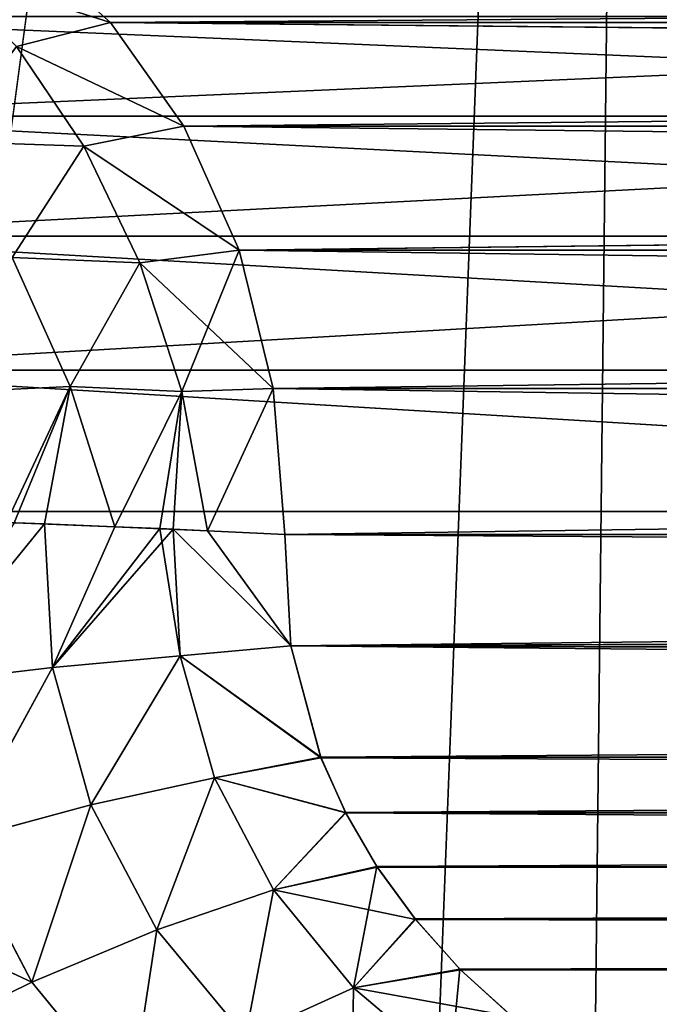
# Model space of a CAD drawing. Units: millimetres. Extents: x -26 to 26, y -6 to 154.
# Drawn here: x 4 to 4, y 148 to 149 of the extents above; entities that cross this region are included whole.
import ezdxf

# ---------------------------------------------------------------- set-up
doc = ezdxf.new("R2010")
doc.units = ezdxf.units.MM
doc.header["$LTSCALE"] = 65.185185
for name, color, linetype in [('106', 7, 'CONTINUOUS'), ('118', 7, 'CONTINUOUS'), ('137', 7, 'CONTINUOUS'), ('138', 7, 'CONTINUOUS'), ('146', 7, 'CONTINUOUS'), ('147', 7, 'CONTINUOUS'), ('51', 7, 'CONTINUOUS'), ('53', 7, 'CONTINUOUS'), ('85', 7, 'CONTINUOUS'), ('89', 7, 'CONTINUOUS'), ('93', 7, 'CONTINUOUS'), ('98', 7, 'CONTINUOUS')]:
    doc.layers.add(name, color=color, linetype=linetype)

msp = doc.modelspace()

# ---------------------------------------------------------------- linework, layer by layer
at = {"layer": '106', "color": 7, "linetype": 'CONTINUOUS', "true_color": 0xaaaaaa}
for points in [[(3.62486, 149.06923, -19.84748), (5.40022, 149.06923, -19.43912), (3.61068, 149.1454, -19.76997), (3.62486, 149.06923, -19.84748)], [(3.61068, 149.1454, -19.76997), (5.40022, 149.06923, -19.43912), (5.37911, 149.1454, -19.36321), (3.61068, 149.1454, -19.76997)], [(3.6357, 148.97771, -19.90681), (5.41638, 148.97771, -19.49722), (3.62486, 149.06923, -19.84748), (3.6357, 148.97771, -19.90681)], [(3.62486, 149.06923, -19.84748), (5.41638, 148.97771, -19.49722), (5.40022, 149.06923, -19.43912), (3.62486, 149.06923, -19.84748)], [(3.64271, 148.87526, -19.94509), (5.42681, 148.87526, -19.53471), (3.6357, 148.97771, -19.90681), (3.64271, 148.87526, -19.94509)], [(3.6357, 148.97771, -19.90681), (5.42681, 148.87526, -19.53471), (5.41638, 148.97771, -19.49722), (3.6357, 148.97771, -19.90681)], [(3.64552, 148.76745, -19.96047), (5.431, 148.76745, -19.54978), (3.64271, 148.87526, -19.94509), (3.64552, 148.76745, -19.96047)], [(3.64271, 148.87526, -19.94509), (5.431, 148.76745, -19.54978), (5.42681, 148.87526, -19.53471), (3.64271, 148.87526, -19.94509)]]:
    msp.add_3dface(points, dxfattribs=at)
at = {"layer": '118', "color": 7, "linetype": 'CONTINUOUS', "true_color": 0xaaaaaa}
for points in [[(5.37911, 149.1454, 19.31321), (3.62486, 149.06923, 19.79748), (3.61068, 149.1454, 19.71997), (5.37911, 149.1454, 19.31321)], [(5.40022, 149.06923, 19.38912), (3.62486, 149.06923, 19.79748), (5.37911, 149.1454, 19.31321), (5.40022, 149.06923, 19.38912)], [(5.40022, 149.06923, 19.38912), (3.6357, 148.97771, 19.85681), (3.62486, 149.06923, 19.79748), (5.40022, 149.06923, 19.38912)], [(5.41638, 148.97771, 19.44722), (3.6357, 148.97771, 19.85681), (5.40022, 149.06923, 19.38912), (5.41638, 148.97771, 19.44722)], [(5.41638, 148.97771, 19.44722), (3.64271, 148.87526, 19.89509), (3.6357, 148.97771, 19.85681), (5.41638, 148.97771, 19.44722)], [(5.42681, 148.87526, 19.48471), (3.64271, 148.87526, 19.89509), (5.41638, 148.97771, 19.44722), (5.42681, 148.87526, 19.48471)], [(5.43098, 148.76745, 19.49979), (3.64548, 148.76745, 19.91048), (3.64271, 148.87526, 19.89509), (5.43098, 148.76745, 19.49979)], [(5.42681, 148.87526, 19.48471), (5.43098, 148.76745, 19.49979), (3.64271, 148.87526, 19.89509), (5.42681, 148.87526, 19.48471)]]:
    msp.add_3dface(points, dxfattribs=at)
at = {"layer": '137', "color": 7, "linetype": 'CONTINUOUS', "true_color": 0xaaaaaa}
for points in [[(3.92155, 149.14092, 7.69831), (3.85451, 149.20048, 7.76535), (3.79153, 149.18203, 7.68387), (3.92155, 149.14092, 7.69831)], [(3.8496, 149.12242, 7.61999), (3.92155, 149.14092, 7.69831), (3.79153, 149.18203, 7.68387), (3.8496, 149.12242, 7.61999)], [(3.97753, 149.06174, 7.64233), (3.92155, 149.14092, 7.69831), (3.8496, 149.12242, 7.61999), (3.97753, 149.06174, 7.64233)], [(3.90113, 149.04641, 7.56927), (3.8496, 149.12242, 7.61999), (3.79522, 149.0499, 7.5299), (3.90113, 149.04641, 7.56927)], [(3.90113, 149.04641, 7.56927), (3.97753, 149.06174, 7.64233), (3.8496, 149.12242, 7.61999), (3.90113, 149.04641, 7.56927)], [(4.01965, 148.96694, 7.60021), (3.97753, 149.06174, 7.64233), (3.90113, 149.04641, 7.56927), (4.01965, 148.96694, 7.60021)], [(3.84642, 148.96147, 7.48961), (3.90113, 149.04641, 7.56927), (3.79522, 149.0499, 7.5299), (3.84642, 148.96147, 7.48961)], [(3.94385, 148.95735, 7.53394), (3.90113, 149.04641, 7.56927), (3.84642, 148.96147, 7.48961), (3.94385, 148.95735, 7.53394)], [(3.94385, 148.95735, 7.53394), (4.01965, 148.96694, 7.60021), (3.90113, 149.04641, 7.56927), (3.94385, 148.95735, 7.53394)], [(3.97589, 148.85916, 7.51554), (4.01965, 148.96694, 7.60021), (3.94385, 148.95735, 7.53394), (3.97589, 148.85916, 7.51554)], [(4.0458, 148.86126, 7.57406), (4.01965, 148.96694, 7.60021), (3.97589, 148.85916, 7.51554), (4.0458, 148.86126, 7.57406)], [(3.89061, 148.86282, 7.47002), (3.84642, 148.96147, 7.48961), (3.79351, 148.85824, 7.43943), (3.89061, 148.86282, 7.47002)], [(3.89061, 148.86282, 7.47002), (3.94385, 148.95735, 7.53394), (3.84642, 148.96147, 7.48961), (3.89061, 148.86282, 7.47002)], [(3.97589, 148.85916, 7.51554), (3.94385, 148.95735, 7.53394), (3.89061, 148.86282, 7.47002), (3.97589, 148.85916, 7.51554)], [(3.84201, 148.75896, 7.4391), (3.89061, 148.86282, 7.47002), (3.79351, 148.85824, 7.43943), (3.84201, 148.75896, 7.4391)], [(3.84774, 148.75875, 7.44081), (3.89061, 148.86282, 7.47002), (3.84201, 148.75896, 7.4391), (3.84774, 148.75875, 7.44081)], [(3.87098, 148.75792, 7.44856), (3.89061, 148.86282, 7.47002), (3.84774, 148.75875, 7.44081), (3.87098, 148.75792, 7.44856)], [(3.92478, 148.75583, 7.47161), (3.89061, 148.86282, 7.47002), (3.87098, 148.75792, 7.44856), (3.92478, 148.75583, 7.47161)], [(3.92478, 148.75583, 7.47161), (3.97589, 148.85916, 7.51554), (3.89061, 148.86282, 7.47002), (3.92478, 148.75583, 7.47161)], [(3.95907, 148.75439, 7.49046), (3.97589, 148.85916, 7.51554), (3.92478, 148.75583, 7.47161), (3.95907, 148.75439, 7.49046)], [(3.96935, 148.75394, 7.49681), (3.97589, 148.85916, 7.51554), (3.95907, 148.75439, 7.49046), (3.96935, 148.75394, 7.49681)], [(3.99544, 148.75276, 7.51457), (3.97589, 148.85916, 7.51554), (3.96935, 148.75394, 7.49681), (3.99544, 148.75276, 7.51457)], [(3.99544, 148.75276, 7.51457), (4.0458, 148.86126, 7.57406), (3.97589, 148.85916, 7.51554), (3.99544, 148.75276, 7.51457)], [(4.05466, 148.75, 7.5652), (4.0458, 148.86126, 7.57406), (3.99544, 148.75276, 7.51457), (4.05466, 148.75, 7.5652)]]:
    msp.add_3dface(points, dxfattribs=at)
at = {"layer": '138', "color": 7, "linetype": 'CONTINUOUS', "true_color": 0xaaaaaa}
for points in [[(3.87098, 148.75792, 7.44856), (3.84774, 148.75875, 7.44081), (3.77152, 148.63577, 7.41461), (3.87098, 148.75792, 7.44856)], [(3.87709, 148.64826, 7.4412), (3.87098, 148.75792, 7.44856), (3.77152, 148.63577, 7.41461), (3.87709, 148.64826, 7.4412)], [(3.92478, 148.75583, 7.47161), (3.87098, 148.75792, 7.44856), (3.87709, 148.64826, 7.4412), (3.92478, 148.75583, 7.47161)], [(3.95907, 148.75439, 7.49046), (3.92478, 148.75583, 7.47161), (3.87709, 148.64826, 7.4412), (3.95907, 148.75439, 7.49046)], [(3.96935, 148.75394, 7.49681), (3.95907, 148.75439, 7.49046), (3.87709, 148.64826, 7.4412), (3.96935, 148.75394, 7.49681)], [(3.97471, 148.65715, 7.49017), (3.96935, 148.75394, 7.49681), (3.87709, 148.64826, 7.4412), (3.97471, 148.65715, 7.49017)], [(4.05913, 148.66488, 7.55934), (3.99544, 148.75276, 7.51457), (3.96935, 148.75394, 7.49681), (4.05913, 148.66488, 7.55934)], [(4.05913, 148.66488, 7.55934), (3.96935, 148.75394, 7.49681), (3.97471, 148.65715, 7.49017), (4.05913, 148.66488, 7.55934)], [(4.05913, 148.66488, 7.55934), (4.05466, 148.75, 7.5652), (3.99544, 148.75276, 7.51457), (4.05913, 148.66488, 7.55934)], [(4.08207, 148.57976, 7.55036), (4.05913, 148.66488, 7.55934), (3.97471, 148.65715, 7.49017), (4.08207, 148.57976, 7.55036)], [(3.90647, 148.54335, 7.42726), (3.97471, 148.65715, 7.49017), (3.87709, 148.64826, 7.4412), (3.90647, 148.54335, 7.42726)], [(4.00084, 148.56409, 7.47902), (3.97471, 148.65715, 7.49017), (3.90647, 148.54335, 7.42726), (4.00084, 148.56409, 7.47902)], [(4.00084, 148.56409, 7.47902), (4.08207, 148.57976, 7.55036), (3.97471, 148.65715, 7.49017), (4.00084, 148.56409, 7.47902)], [(3.80467, 148.51591, 7.39733), (3.87709, 148.64826, 7.4412), (3.77152, 148.63577, 7.41461), (3.80467, 148.51591, 7.39733)], [(3.90647, 148.54335, 7.42726), (3.87709, 148.64826, 7.4412), (3.80467, 148.51591, 7.39733), (3.90647, 148.54335, 7.42726)], [(4.10095, 148.53769, 7.54458), (4.08207, 148.57976, 7.55036), (4.00084, 148.56409, 7.47902), (4.10095, 148.53769, 7.54458)], [(3.95696, 148.44812, 7.40755), (4.00084, 148.56409, 7.47902), (3.90647, 148.54335, 7.42726), (3.95696, 148.44812, 7.40755)], [(4.046, 148.47858, 7.46371), (4.00084, 148.56409, 7.47902), (3.95696, 148.44812, 7.40755), (4.046, 148.47858, 7.46371)], [(4.046, 148.47858, 7.46371), (4.10095, 148.53769, 7.54458), (4.00084, 148.56409, 7.47902), (4.046, 148.47858, 7.46371)], [(3.8613, 148.40791, 7.37231), (3.90647, 148.54335, 7.42726), (3.80467, 148.51591, 7.39733), (3.8613, 148.40791, 7.37231)], [(3.95696, 148.44812, 7.40755), (3.90647, 148.54335, 7.42726), (3.8613, 148.40791, 7.37231), (3.95696, 148.44812, 7.40755)], [(4.12495, 148.49643, 7.5378), (4.10095, 148.53769, 7.54458), (4.046, 148.47858, 7.46371), (4.12495, 148.49643, 7.5378)], [(3.8613, 148.40791, 7.37231), (3.80467, 148.51591, 7.39733), (3.70035, 148.483, 7.39066), (3.8613, 148.40791, 7.37231)], [(4.10718, 148.40364, 7.44458), (4.12495, 148.49643, 7.5378), (4.046, 148.47858, 7.46371), (4.10718, 148.40364, 7.44458)], [(4.1541, 148.45638, 7.52986), (4.12495, 148.49643, 7.5378), (4.10718, 148.40364, 7.44458), (4.1541, 148.45638, 7.52986)], [(3.76364, 148.35983, 7.35968), (3.8613, 148.40791, 7.37231), (3.70035, 148.483, 7.39066), (3.76364, 148.35983, 7.35968)], [(4.02468, 148.3662, 7.38289), (4.046, 148.47858, 7.46371), (3.95696, 148.44812, 7.40755), (4.02468, 148.3662, 7.38289)], [(4.10718, 148.40364, 7.44458), (4.046, 148.47858, 7.46371), (4.02468, 148.3662, 7.38289), (4.10718, 148.40364, 7.44458)], [(4.18843, 148.41807, 7.52067), (4.1541, 148.45638, 7.52986), (4.10718, 148.40364, 7.44458), (4.18843, 148.41807, 7.52067)], [(3.93671, 148.31612, 7.34087), (3.95696, 148.44812, 7.40755), (3.8613, 148.40791, 7.37231), (3.93671, 148.31612, 7.34087)], [(4.02468, 148.3662, 7.38289), (3.95696, 148.44812, 7.40755), (3.93671, 148.31612, 7.34087), (4.02468, 148.3662, 7.38289)], [(4.18105, 148.34141, 7.42203), (4.18843, 148.41807, 7.52067), (4.10718, 148.40364, 7.44458), (4.18105, 148.34141, 7.42203)], [(4.22779, 148.38217, 7.51017), (4.18843, 148.41807, 7.52067), (4.18105, 148.34141, 7.42203), (4.22779, 148.38217, 7.51017)], [(3.93671, 148.31612, 7.34087), (3.8613, 148.40791, 7.37231), (3.76364, 148.35983, 7.35968), (3.93671, 148.31612, 7.34087)], [(4.1055, 148.29994, 7.35432), (4.10718, 148.40364, 7.44458), (4.02468, 148.3662, 7.38289), (4.1055, 148.29994, 7.35432)], [(4.18105, 148.34141, 7.42203), (4.10718, 148.40364, 7.44458), (4.1055, 148.29994, 7.35432), (4.18105, 148.34141, 7.42203)]]:
    msp.add_3dface(points, dxfattribs=at)
at = {"layer": '146', "color": 7, "linetype": 'CONTINUOUS', "true_color": 0xaaaaaa}
for points in [[(3.84201, 148.75896, -7.4891), (3.871, 148.75792, -7.49857), (3.76452, 148.76147, -7.47292), (3.84201, 148.75896, -7.4891)], [(3.76452, 148.76147, -7.47292), (3.871, 148.75792, -7.49857), (3.77149, 148.63578, -7.4646), (3.76452, 148.76147, -7.47292)], [(3.871, 148.75792, -7.49857), (3.87707, 148.64827, -7.49119), (3.77149, 148.63578, -7.4646), (3.871, 148.75792, -7.49857)], [(3.871, 148.75792, -7.49857), (3.92478, 148.75583, -7.52161), (3.87707, 148.64827, -7.49119), (3.871, 148.75792, -7.49857)], [(3.92478, 148.75583, -7.52161), (3.95907, 148.75439, -7.54046), (3.87707, 148.64827, -7.49119), (3.92478, 148.75583, -7.52161)], [(3.95907, 148.75439, -7.54046), (3.9747, 148.65716, -7.54017), (3.87707, 148.64827, -7.49119), (3.95907, 148.75439, -7.54046)], [(3.96936, 148.75394, -7.54682), (3.9747, 148.65716, -7.54017), (3.95907, 148.75439, -7.54046), (3.96936, 148.75394, -7.54682)], [(3.99544, 148.75277, -7.56457), (4.05913, 148.6648, -7.60933), (3.96936, 148.75394, -7.54682), (3.99544, 148.75277, -7.56457)], [(3.96936, 148.75394, -7.54682), (4.05913, 148.6648, -7.60933), (3.9747, 148.65716, -7.54017), (3.96936, 148.75394, -7.54682)], [(4.05466, 148.75, -7.6152), (4.05913, 148.6648, -7.60933), (3.99544, 148.75277, -7.56457), (4.05466, 148.75, -7.6152)], [(4.05913, 148.6648, -7.60933), (4.0822, 148.57944, -7.60032), (3.9747, 148.65716, -7.54017), (4.05913, 148.6648, -7.60933)], [(3.87707, 148.64827, -7.49119), (3.9747, 148.65716, -7.54017), (3.90649, 148.54338, -7.47727), (3.87707, 148.64827, -7.49119)], [(3.9747, 148.65716, -7.54017), (4.00085, 148.56411, -7.52903), (3.90649, 148.54338, -7.47727), (3.9747, 148.65716, -7.54017)], [(3.9747, 148.65716, -7.54017), (4.0822, 148.57944, -7.60032), (4.00085, 148.56411, -7.52903), (3.9747, 148.65716, -7.54017)], [(3.77149, 148.63578, -7.4646), (3.87707, 148.64827, -7.49119), (3.80469, 148.51595, -7.44735), (3.77149, 148.63578, -7.4646)], [(3.87707, 148.64827, -7.49119), (3.90649, 148.54338, -7.47727), (3.80469, 148.51595, -7.44735), (3.87707, 148.64827, -7.49119)], [(4.0822, 148.57944, -7.60032), (4.1012, 148.53724, -7.59452), (4.00085, 148.56411, -7.52903), (4.0822, 148.57944, -7.60032)], [(3.90649, 148.54338, -7.47727), (4.00085, 148.56411, -7.52903), (3.95696, 148.44812, -7.45755), (3.90649, 148.54338, -7.47727)], [(4.00085, 148.56411, -7.52903), (4.046, 148.47858, -7.51372), (3.95696, 148.44812, -7.45755), (4.00085, 148.56411, -7.52903)], [(4.00085, 148.56411, -7.52903), (4.1012, 148.53724, -7.59452), (4.046, 148.47858, -7.51372), (4.00085, 148.56411, -7.52903)], [(3.80469, 148.51595, -7.44735), (3.90649, 148.54338, -7.47727), (3.86129, 148.40791, -7.42231), (3.80469, 148.51595, -7.44735)], [(3.90649, 148.54338, -7.47727), (3.95696, 148.44812, -7.45755), (3.86129, 148.40791, -7.42231), (3.90649, 148.54338, -7.47727)], [(4.1012, 148.53724, -7.59452), (4.1253, 148.49589, -7.58771), (4.046, 148.47858, -7.51372), (4.1012, 148.53724, -7.59452)], [(3.80469, 148.51595, -7.44735), (3.86129, 148.40791, -7.42231), (3.70037, 148.48304, -7.44068), (3.80469, 148.51595, -7.44735)], [(4.1253, 148.49589, -7.58771), (4.15455, 148.4558, -7.57973), (4.046, 148.47858, -7.51372), (4.1253, 148.49589, -7.58771)], [(3.70037, 148.48304, -7.44068), (3.86129, 148.40791, -7.42231), (3.76363, 148.35983, -7.40968), (3.70037, 148.48304, -7.44068)], [(3.95696, 148.44812, -7.45755), (4.046, 148.47858, -7.51372), (4.02467, 148.36622, -7.43289), (3.95696, 148.44812, -7.45755)], [(4.046, 148.47858, -7.51372), (4.10718, 148.40365, -7.49458), (4.02467, 148.36622, -7.43289), (4.046, 148.47858, -7.51372)], [(4.046, 148.47858, -7.51372), (4.15455, 148.4558, -7.57973), (4.10718, 148.40365, -7.49458), (4.046, 148.47858, -7.51372)], [(4.15455, 148.4558, -7.57973), (4.18896, 148.41754, -7.57053), (4.10718, 148.40365, -7.49458), (4.15455, 148.4558, -7.57973)], [(3.86129, 148.40791, -7.42231), (3.95696, 148.44812, -7.45755), (3.9367, 148.31613, -7.39088), (3.86129, 148.40791, -7.42231)], [(3.95696, 148.44812, -7.45755), (4.02467, 148.36622, -7.43289), (3.9367, 148.31613, -7.39088), (3.95696, 148.44812, -7.45755)], [(4.18896, 148.41754, -7.57053), (4.22835, 148.38171, -7.56003), (4.10718, 148.40365, -7.49458), (4.18896, 148.41754, -7.57053)], [(3.86129, 148.40791, -7.42231), (3.9367, 148.31613, -7.39088), (3.76363, 148.35983, -7.40968), (3.86129, 148.40791, -7.42231)], [(4.02467, 148.36622, -7.43289), (4.10718, 148.40365, -7.49458), (4.1055, 148.29994, -7.40432), (4.02467, 148.36622, -7.43289)], [(4.10718, 148.40365, -7.49458), (4.18105, 148.34142, -7.47204), (4.1055, 148.29994, -7.40432), (4.10718, 148.40365, -7.49458)], [(4.10718, 148.40365, -7.49458), (4.22835, 148.38171, -7.56003), (4.18105, 148.34142, -7.47204), (4.10718, 148.40365, -7.49458)]]:
    msp.add_3dface(points, dxfattribs=at)
at = {"layer": '147', "color": 7, "linetype": 'CONTINUOUS', "true_color": 0xaaaaaa}
for points in [[(3.85451, 149.20048, -7.81535), (3.92155, 149.14092, -7.74831), (3.79153, 149.18203, -7.73387), (3.85451, 149.20048, -7.81535)], [(3.79153, 149.18203, -7.73387), (3.92155, 149.14092, -7.74831), (3.8496, 149.12242, -7.66999), (3.79153, 149.18203, -7.73387)], [(3.92155, 149.14092, -7.74831), (3.97753, 149.06175, -7.69233), (3.8496, 149.12242, -7.66999), (3.92155, 149.14092, -7.74831)], [(3.8496, 149.12242, -7.66999), (3.90113, 149.04641, -7.61927), (3.79522, 149.04991, -7.57991), (3.8496, 149.12242, -7.66999)], [(3.8496, 149.12242, -7.66999), (3.97753, 149.06175, -7.69233), (3.90113, 149.04641, -7.61927), (3.8496, 149.12242, -7.66999)], [(3.97753, 149.06175, -7.69233), (4.01965, 148.96694, -7.65021), (3.90113, 149.04641, -7.61927), (3.97753, 149.06175, -7.69233)], [(3.79522, 149.04991, -7.57991), (3.90113, 149.04641, -7.61927), (3.84642, 148.96147, -7.53961), (3.79522, 149.04991, -7.57991)], [(3.90113, 149.04641, -7.61927), (3.94385, 148.95735, -7.58394), (3.84642, 148.96147, -7.53961), (3.90113, 149.04641, -7.61927)], [(3.90113, 149.04641, -7.61927), (4.01965, 148.96694, -7.65021), (3.94385, 148.95735, -7.58394), (3.90113, 149.04641, -7.61927)], [(4.01965, 148.96694, -7.65021), (4.0458, 148.86126, -7.62406), (3.94385, 148.95735, -7.58394), (4.01965, 148.96694, -7.65021)], [(3.84642, 148.96147, -7.53961), (3.89061, 148.86282, -7.52002), (3.79351, 148.85824, -7.48943), (3.84642, 148.96147, -7.53961)], [(3.84642, 148.96147, -7.53961), (3.94385, 148.95735, -7.58394), (3.89061, 148.86282, -7.52002), (3.84642, 148.96147, -7.53961)], [(3.94385, 148.95735, -7.58394), (3.97589, 148.85916, -7.56554), (3.89061, 148.86282, -7.52002), (3.94385, 148.95735, -7.58394)], [(3.94385, 148.95735, -7.58394), (4.0458, 148.86126, -7.62406), (3.97589, 148.85916, -7.56554), (3.94385, 148.95735, -7.58394)], [(3.89061, 148.86282, -7.52002), (3.84201, 148.75896, -7.4891), (3.79351, 148.85824, -7.48943), (3.89061, 148.86282, -7.52002)], [(3.92478, 148.75583, -7.52161), (3.84201, 148.75896, -7.4891), (3.89061, 148.86282, -7.52002), (3.92478, 148.75583, -7.52161)], [(3.97589, 148.85916, -7.56554), (3.92478, 148.75583, -7.52161), (3.89061, 148.86282, -7.52002), (3.97589, 148.85916, -7.56554)], [(3.99544, 148.75277, -7.56457), (3.92478, 148.75583, -7.52161), (3.97589, 148.85916, -7.56554), (3.99544, 148.75277, -7.56457)], [(4.0458, 148.86126, -7.62406), (3.99544, 148.75277, -7.56457), (3.97589, 148.85916, -7.56554), (4.0458, 148.86126, -7.62406)], [(4.0458, 148.86126, -7.62406), (4.05466, 148.75, -7.6152), (3.99544, 148.75277, -7.56457), (4.0458, 148.86126, -7.62406)], [(3.92478, 148.75583, -7.52161), (3.871, 148.75792, -7.49857), (3.84201, 148.75896, -7.4891), (3.92478, 148.75583, -7.52161)], [(3.99544, 148.75277, -7.56457), (3.96936, 148.75394, -7.54682), (3.92478, 148.75583, -7.52161), (3.99544, 148.75277, -7.56457)], [(3.96936, 148.75394, -7.54682), (3.95907, 148.75439, -7.54046), (3.92478, 148.75583, -7.52161), (3.96936, 148.75394, -7.54682)]]:
    msp.add_3dface(points, dxfattribs=at)
at = {"layer": '51', "color": 7, "linetype": 'CONTINUOUS', "true_color": 0xaaaaaa}
for points in [[(4.02253, 144.90154, 21.85837), (4.25034, 144.62098, 21.81526), (2.18087, 152.75865, 22.11786), (4.02253, 144.90154, 21.85837)], [(2.18087, 152.75865, 22.11786), (4.25034, 144.62098, 21.81526), (4.34074, 152.75865, 21.79748), (2.18087, 152.75865, 22.11786)], [(3.7772, 145.1659, 21.90204), (4.02253, 144.90154, 21.85837), (2.18087, 152.75865, 22.11786), (3.7772, 145.1659, 21.90204)], [(2.18087, 152.75865, -22.16786), (4.34074, 152.75865, -21.84748), (2.26606, 142.89468, -22.15931), (2.18087, 152.75865, -22.16786)], [(2.26606, 142.89468, -22.15931), (4.34074, 152.75865, -21.84748), (2.49585, 142.51915, -22.13457), (2.26606, 142.89468, -22.15931)], [(2.49585, 142.51915, -22.13457), (4.34074, 152.75865, -21.84748), (2.66365, 142.1131, -22.11499), (2.49585, 142.51915, -22.13457)], [(2.66365, 142.1131, -22.11499), (4.34074, 152.75865, -21.84748), (2.76575, 141.68661, -22.10243), (2.66365, 142.1131, -22.11499)], [(2.76575, 141.68661, -22.10243), (4.34074, 152.75865, -21.84748), (2.8, 141.25, -22.09812), (2.76575, 141.68661, -22.10243)], [(4.34074, 152.75865, -21.84748), (3.64023, 134.48555, -21.9752), (2.8, 141.25, -22.09812), (4.34074, 152.75865, -21.84748)], [(5.4377, 134.31073, -21.60031), (3.64023, 134.48555, -21.9752), (4.34074, 152.75865, -21.84748), (5.4377, 134.31073, -21.60031)], [(4.25034, 144.62098, 21.81526), (4.45942, 144.32564, 21.77353), (4.34074, 152.75865, 21.79748), (4.25034, 144.62098, 21.81526)], [(6.45883, 152.75865, -21.31692), (5.4377, 134.31073, -21.60031), (4.34074, 152.75865, -21.84748), (6.45883, 152.75865, -21.31692)]]:
    msp.add_3dface(points, dxfattribs=at)
at = {"layer": '53', "color": 7, "linetype": 'CONTINUOUS', "true_color": 0xaaaaaa}
for points in [[(4.04095, 127.75, 20.58254), (2.03, 127.75, 20.87665), (3.64548, 148.76745, 19.91048), (4.04095, 127.75, 20.58254)], [(3.42453, 133.81133, -20.52933), (5.11604, 133.64836, -20.17984), (3.64552, 148.76745, -19.96047), (3.42453, 133.81133, -20.52933)], [(5.43098, 148.76745, 19.49979), (4.04095, 127.75, 20.58254), (3.64548, 148.76745, 19.91048), (5.43098, 148.76745, 19.49979)], [(3.64552, 148.76745, -19.96047), (5.11604, 133.64836, -20.17984), (5.431, 148.76745, -19.54978), (3.64552, 148.76745, -19.96047)], [(6.01398, 127.75, 20.09544), (4.04095, 127.75, 20.58254), (5.43098, 148.76745, 19.49979), (6.01398, 127.75, 20.09544)]]:
    msp.add_3dface(points, dxfattribs=at)
at = {"layer": '85', "color": 7, "linetype": 'CONTINUOUS', "true_color": 0xaaaaaa}
for points in [[(4.05466, 148.75, 7.5652), (4.05913, 148.66488, 7.55934), (12.04724, 148.75, 15.55778), (4.05466, 148.75, 7.5652)], [(12.04724, 148.75, 15.55778), (4.05913, 148.66488, 7.55934), (12.05266, 148.69588, 15.55904), (12.04724, 148.75, 15.55778)], [(12.05266, 148.69588, 15.55904), (4.05913, 148.66488, 7.55934), (12.06356, 148.64193, 15.55738), (12.05266, 148.69588, 15.55904)], [(4.05913, 148.66488, 7.55934), (4.08207, 148.57976, 7.55036), (12.06356, 148.64193, 15.55738), (4.05913, 148.66488, 7.55934)], [(12.06356, 148.64193, 15.55738), (4.08207, 148.57976, 7.55036), (12.07991, 148.58885, 15.55271), (12.06356, 148.64193, 15.55738)], [(4.08207, 148.57976, 7.55036), (4.10095, 148.53769, 7.54458), (12.07991, 148.58885, 15.55271), (4.08207, 148.57976, 7.55036)], [(12.07991, 148.58885, 15.55271), (4.10095, 148.53769, 7.54458), (12.10156, 148.53737, 15.54496), (12.07991, 148.58885, 15.55271)], [(4.10095, 148.53769, 7.54458), (4.12495, 148.49643, 7.5378), (12.10156, 148.53737, 15.54496), (4.10095, 148.53769, 7.54458)], [(12.10156, 148.53737, 15.54496), (4.12495, 148.49643, 7.5378), (12.12833, 148.48819, 15.53417), (12.10156, 148.53737, 15.54496)], [(4.12495, 148.49643, 7.5378), (4.1541, 148.45638, 7.52986), (12.12833, 148.48819, 15.53417), (4.12495, 148.49643, 7.5378)], [(12.12833, 148.48819, 15.53417), (4.1541, 148.45638, 7.52986), (12.15987, 148.442, 15.52031), (12.12833, 148.48819, 15.53417)], [(4.1541, 148.45638, 7.52986), (4.18843, 148.41807, 7.52067), (12.15987, 148.442, 15.52031), (4.1541, 148.45638, 7.52986)], [(12.15987, 148.442, 15.52031), (4.18843, 148.41807, 7.52067), (12.19576, 148.39949, 15.50345), (12.15987, 148.442, 15.52031)], [(4.18843, 148.41807, 7.52067), (4.22779, 148.38217, 7.51017), (12.19576, 148.39949, 15.50345), (4.18843, 148.41807, 7.52067)], [(12.19576, 148.39949, 15.50345), (4.22779, 148.38217, 7.51017), (12.23549, 148.36133, 15.48374), (12.19576, 148.39949, 15.50345)]]:
    msp.add_3dface(points, dxfattribs=at)
at = {"layer": '89', "color": 7, "linetype": 'CONTINUOUS', "true_color": 0xaaaaaa}
for points in [[(4.05466, 148.75, -7.6152), (12.04724, 148.75, -15.60778), (12.05267, 148.69588, -15.60904), (4.05466, 148.75, -7.6152)], [(4.05913, 148.6648, -7.60933), (4.05466, 148.75, -7.6152), (12.05267, 148.69588, -15.60904), (4.05913, 148.6648, -7.60933)], [(12.06355, 148.64193, -15.60737), (4.05913, 148.6648, -7.60933), (12.05267, 148.69588, -15.60904), (12.06355, 148.64193, -15.60737)], [(4.0822, 148.57944, -7.60032), (4.05913, 148.6648, -7.60933), (12.0799, 148.58885, -15.6027), (4.0822, 148.57944, -7.60032)], [(12.0799, 148.58885, -15.6027), (4.05913, 148.6648, -7.60933), (12.06355, 148.64193, -15.60737), (12.0799, 148.58885, -15.6027)], [(12.10158, 148.53736, -15.59498), (4.0822, 148.57944, -7.60032), (12.0799, 148.58885, -15.6027), (12.10158, 148.53736, -15.59498)], [(4.1012, 148.53724, -7.59452), (4.0822, 148.57944, -7.60032), (12.10158, 148.53736, -15.59498), (4.1012, 148.53724, -7.59452)], [(12.12833, 148.48817, -15.58416), (4.1012, 148.53724, -7.59452), (12.10158, 148.53736, -15.59498), (12.12833, 148.48817, -15.58416)], [(4.1253, 148.49589, -7.58771), (4.1012, 148.53724, -7.59452), (12.12833, 148.48817, -15.58416), (4.1253, 148.49589, -7.58771)], [(4.15455, 148.4558, -7.57973), (4.1253, 148.49589, -7.58771), (12.12833, 148.48817, -15.58416), (4.15455, 148.4558, -7.57973)], [(12.15987, 148.44198, -15.5703), (4.15455, 148.4558, -7.57973), (12.12833, 148.48817, -15.58416), (12.15987, 148.44198, -15.5703)], [(4.18896, 148.41754, -7.57053), (4.15455, 148.4558, -7.57973), (12.15987, 148.44198, -15.5703), (4.18896, 148.41754, -7.57053)], [(12.19578, 148.39948, -15.55346), (4.18896, 148.41754, -7.57053), (12.15987, 148.44198, -15.5703), (12.19578, 148.39948, -15.55346)], [(4.22835, 148.38171, -7.56003), (4.18896, 148.41754, -7.57053), (12.19578, 148.39948, -15.55346), (4.22835, 148.38171, -7.56003)], [(12.23549, 148.36132, -15.53372), (4.22835, 148.38171, -7.56003), (12.19578, 148.39948, -15.55346), (12.23549, 148.36132, -15.53372)]]:
    msp.add_3dface(points, dxfattribs=at)
at = {"layer": '93', "color": 7, "linetype": 'CONTINUOUS', "true_color": 0xaaaaaa}
for points in [[(3.85451, 149.20048, 7.76535), (3.92155, 149.14092, 7.69831), (11.84709, 149.20048, 15.75793), (3.85451, 149.20048, 7.76535)], [(11.84709, 149.20048, 15.75793), (3.92155, 149.14092, 7.69831), (11.91241, 149.14284, 15.69261), (11.84709, 149.20048, 15.75793)], [(11.91241, 149.14284, 15.69261), (3.92155, 149.14092, 7.69831), (11.91413, 149.14092, 15.69089), (11.91241, 149.14284, 15.69261)], [(3.92155, 149.14092, 7.69831), (3.97753, 149.06174, 7.64233), (11.91413, 149.14092, 15.69089), (3.92155, 149.14092, 7.69831)], [(11.91413, 149.14092, 15.69089), (3.97753, 149.06174, 7.64233), (11.96915, 149.06343, 15.63586), (11.91413, 149.14092, 15.69089)], [(11.96915, 149.06343, 15.63586), (3.97753, 149.06174, 7.64233), (11.97011, 149.06174, 15.63491), (11.96915, 149.06343, 15.63586)], [(3.97753, 149.06174, 7.64233), (4.01965, 148.96694, 7.60021), (11.97011, 149.06174, 15.63491), (3.97753, 149.06174, 7.64233)], [(11.97011, 149.06174, 15.63491), (4.01965, 148.96694, 7.60021), (12.01186, 148.96803, 15.59316), (11.97011, 149.06174, 15.63491)], [(4.01965, 148.96694, 7.60021), (4.0458, 148.86126, 7.57406), (12.01186, 148.96803, 15.59316), (4.01965, 148.96694, 7.60021)], [(12.01186, 148.96803, 15.59316), (4.0458, 148.86126, 7.57406), (12.03834, 148.86152, 15.56668), (12.01186, 148.96803, 15.59316)], [(4.0458, 148.86126, 7.57406), (4.05466, 148.75, 7.5652), (12.03834, 148.86152, 15.56668), (4.0458, 148.86126, 7.57406)], [(4.05466, 148.75, 7.5652), (12.04724, 148.75, 15.55778), (12.03834, 148.86152, 15.56668), (4.05466, 148.75, 7.5652)]]:
    msp.add_3dface(points, dxfattribs=at)
at = {"layer": '98', "color": 7, "linetype": 'CONTINUOUS', "true_color": 0xaaaaaa}
for points in [[(3.92155, 149.14092, -7.74831), (3.85451, 149.20048, -7.81535), (11.91413, 149.14092, -15.74089), (3.92155, 149.14092, -7.74831)], [(11.91413, 149.14092, -15.74089), (3.85451, 149.20048, -7.81535), (11.91209, 149.14319, -15.74292), (11.91413, 149.14092, -15.74089)], [(3.97753, 149.06175, -7.69233), (3.92155, 149.14092, -7.74831), (11.97011, 149.06175, -15.68491), (3.97753, 149.06175, -7.69233)], [(11.97011, 149.06175, -15.68491), (3.92155, 149.14092, -7.74831), (11.9689, 149.06387, -15.68611), (11.97011, 149.06175, -15.68491)], [(11.9689, 149.06387, -15.68611), (3.92155, 149.14092, -7.74831), (11.91413, 149.14092, -15.74089), (11.9689, 149.06387, -15.68611)], [(4.01965, 148.96694, -7.65021), (3.97753, 149.06175, -7.69233), (12.01223, 148.96694, -15.64279), (4.01965, 148.96694, -7.65021)], [(12.01223, 148.96694, -15.64279), (3.97753, 149.06175, -7.69233), (12.01168, 148.96854, -15.64334), (12.01223, 148.96694, -15.64279)], [(12.01168, 148.96854, -15.64334), (3.97753, 149.06175, -7.69233), (11.97011, 149.06175, -15.68491), (12.01168, 148.96854, -15.64334)], [(4.0458, 148.86126, -7.62406), (4.01965, 148.96694, -7.65021), (12.03825, 148.86207, -15.61677), (4.0458, 148.86126, -7.62406)], [(12.03825, 148.86207, -15.61677), (4.01965, 148.96694, -7.65021), (12.01223, 148.96694, -15.64279), (12.03825, 148.86207, -15.61677)], [(12.04724, 148.75, -15.60778), (4.0458, 148.86126, -7.62406), (12.03825, 148.86207, -15.61677), (12.04724, 148.75, -15.60778)], [(12.04724, 148.75, -15.60778), (4.05466, 148.75, -7.6152), (4.0458, 148.86126, -7.62406), (12.04724, 148.75, -15.60778)]]:
    msp.add_3dface(points, dxfattribs=at)

doc.saveas('drawing.dxf')
